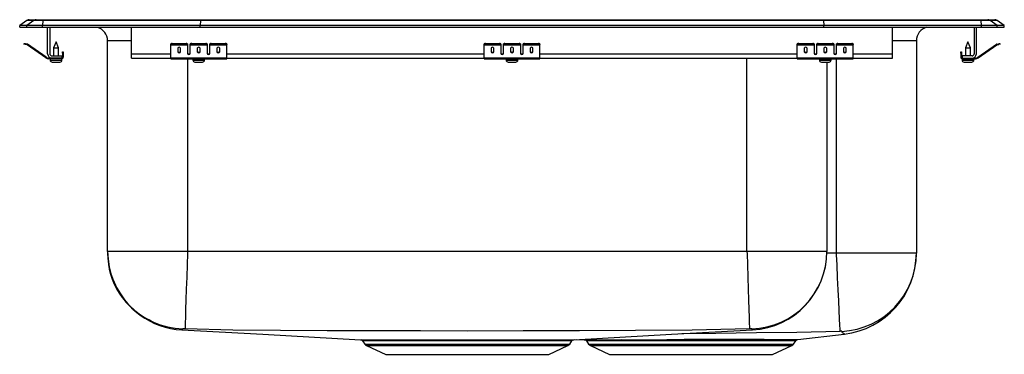
# Model space of a CAD drawing. Units: inches. Extents: x -11 to 11, y -7.3 to 0.2.
import ezdxf

# ---------------------------------------------------------------- set-up
doc = ezdxf.new("R2010")
doc.units = ezdxf.units.IN
doc.header["$MEASUREMENT"] = 0
doc.layers.get('0').update_dxf_attribs({"linetype": 'CONTINUOUS'})

# ---------------------------------------------------------------- blocks, each defined once
blk = doc.blocks.new('PSRQ250_Right')
for p, q in [((-10.837, 0.155), (-11, 0.04)), ((-11, 0), (-11, 0.04)), ((-10.844, 0.04), (-11, 0.04)), ((-11, 0), (-10.844, 0)), ((-10.682, 0.155), (-10.844, 0.04)), ((-10.49, 0.04), (-10.844, 0.04)), ((-10.844, 0), (-10.844, 0.04)), ((-10.844, 0), (-10.49, 0)), ((-10.682, 0.155), (-10.837, 0.155)), ((-10.785, 0.171), (-10.629, 0.171)), ((-10.483, 0.155), (-10.682, 0.155)), ((-10.629, 0.171), (-10.48, 0.171)), ((-10.483, 0.155), (-10.49, 0.04)), ((-10.49, 0), (-10.49, 0.04)), ((-6.965, 0.04), (-10.49, 0.04)), ((-10.49, 0), (-6.965, 0)), ((-6.962, 0.155), (-10.483, 0.155)), ((-10.48, 0.171), (-6.96, 0.171)), ((-10.375, -0.591), (-10.375, 0)), ((-10.327, 0), (-10.327, -0.591)), ((-8.5, -0.591), (-8.5, 0)), ((-6.962, 0.155), (-6.965, 0.04)), ((6.965, 0.04), (-6.965, 0.04)), ((-6.965, 0), (-6.965, 0.04)), ((-6.965, 0), (6.965, 0)), ((6.962, 0.155), (-6.962, 0.155)), ((-6.96, 0.171), (6.96, 0.171)), ((6.96, 0.171), (10.48, 0.171)), ((6.962, 0.155), (6.965, 0.04)), ((10.483, 0.155), (6.962, 0.155)), ((10.49, 0.04), (6.965, 0.04)), ((6.965, 0), (6.965, 0.04)), ((6.965, 0), (10.49, 0)), ((8.5, -0.591), (8.5, 0)), ((10.327, 0), (10.327, -0.591)), ((10.375, -0.591), (10.375, 0)), ((10.48, 0.171), (10.629, 0.171)), ((10.49, 0.04), (10.483, 0.155)), ((10.682, 0.155), (10.483, 0.155)), ((10.49, 0), (10.49, 0.04)), ((10.844, 0.04), (10.49, 0.04)), ((10.49, 0), (10.844, 0)), ((10.629, 0.171), (10.785, 0.171)), ((10.844, 0.04), (10.682, 0.155)), ((10.837, 0.155), (10.682, 0.155)), ((11, 0.04), (10.837, 0.155)), ((10.844, 0), (10.844, 0.04)), ((11, 0.04), (10.844, 0.04)), ((10.844, 0), (11, 0)), ((11, 0), (11, 0.04)), ((-10.904, -0.375), (-10.901, -0.36)), ((-10.87, -0.367), (-10.874, -0.382)), ((-10.835, -0.39), (-10.874, -0.382)), ((-10.832, -0.375), (-10.87, -0.367)), ((-10.835, -0.39), (-10.832, -0.375)), ((-10.825, -0.379), (-10.834, -0.391)), ((-10.419, -0.681), (-10.834, -0.391)), ((-10.41, -0.669), (-10.825, -0.379)), ((-10.187, -0.327), (-10.242, -0.461)), ((-10.132, -0.461), (-10.187, -0.327)), ((-9.035, -5.011), (-9.035, -0.302)), ((-8.5, -0.302), (-9.035, -0.302)), ((-7.625, -0.382), (-7.625, -0.367)), ((-7.625, -0.39), (-7.625, -0.382)), ((-7.625, -0.39), (-7.25, -0.39)), ((-7.625, -0.391), (-7.625, -0.39)), ((-7.625, -0.391), (-7.25, -0.391)), ((-7.625, -0.681), (-7.625, -0.391)), ((-7.594, -0.36), (-7.594, -0.375)), ((-7.594, -0.36), (-7.281, -0.36)), ((-7.594, -0.375), (-7.281, -0.375)), ((-7.281, -0.375), (-7.281, -0.36)), ((-7.25, -0.367), (-7.25, -0.382)), ((-7.25, -0.382), (-7.25, -0.39)), ((-7.25, -0.39), (-7.25, -0.391)), ((-7.25, -0.391), (-7.25, -0.584)), ((-7.188, -0.382), (-7.188, -0.367)), ((-7.188, -0.39), (-7.188, -0.382)), ((-7.188, -0.39), (-6.812, -0.39)), ((-7.188, -0.391), (-7.188, -0.39)), ((-7.188, -0.391), (-6.812, -0.391)), ((-7.188, -0.584), (-7.188, -0.391)), ((-7.156, -0.36), (-7.156, -0.375)), ((-7.156, -0.36), (-6.844, -0.36)), ((-7.156, -0.375), (-6.844, -0.375)), ((-6.844, -0.375), (-6.844, -0.36)), ((-6.812, -0.367), (-6.812, -0.382)), ((-6.812, -0.382), (-6.812, -0.39)), ((-6.812, -0.39), (-6.812, -0.391)), ((-6.812, -0.391), (-6.812, -0.584)), ((-6.75, -0.382), (-6.75, -0.367)), ((-6.75, -0.39), (-6.75, -0.382)), ((-6.75, -0.39), (-6.375, -0.39)), ((-6.75, -0.391), (-6.75, -0.39)), ((-6.75, -0.391), (-6.375, -0.391)), ((-6.75, -0.584), (-6.75, -0.391)), ((-6.719, -0.36), (-6.719, -0.375)), ((-6.719, -0.36), (-6.406, -0.36)), ((-6.719, -0.375), (-6.406, -0.375)), ((-6.406, -0.375), (-6.406, -0.36)), ((-6.375, -0.367), (-6.375, -0.382)), ((-6.375, -0.39), (-6.375, -0.382)), ((-6.375, -0.391), (-6.375, -0.39)), ((-6.375, -0.681), (-6.375, -0.391)), ((-0.625, -0.382), (-0.625, -0.367)), ((-0.625, -0.39), (-0.625, -0.382)), ((-0.625, -0.39), (-0.25, -0.39)), ((-0.625, -0.391), (-0.625, -0.39)), ((-0.625, -0.391), (-0.25, -0.391)), ((-0.625, -0.681), (-0.625, -0.391)), ((-0.594, -0.36), (-0.594, -0.375)), ((-0.594, -0.36), (-0.281, -0.36)), ((-0.594, -0.375), (-0.281, -0.375)), ((-0.281, -0.375), (-0.281, -0.36)), ((-0.25, -0.367), (-0.25, -0.382)), ((-0.25, -0.382), (-0.25, -0.39)), ((-0.25, -0.39), (-0.25, -0.391)), ((-0.25, -0.391), (-0.25, -0.584)), ((-0.188, -0.382), (-0.188, -0.367)), ((-0.188, -0.39), (-0.188, -0.382)), ((-0.188, -0.39), (0.188, -0.39)), ((-0.188, -0.391), (-0.188, -0.39)), ((-0.188, -0.391), (0.188, -0.391)), ((-0.188, -0.584), (-0.188, -0.391)), ((-0.156, -0.36), (-0.156, -0.375)), ((-0.156, -0.36), (0.156, -0.36)), ((-0.156, -0.375), (0.156, -0.375)), ((0.156, -0.375), (0.156, -0.36)), ((0.188, -0.367), (0.188, -0.382)), ((0.188, -0.382), (0.188, -0.39)), ((0.188, -0.39), (0.188, -0.391)), ((0.188, -0.391), (0.188, -0.584)), ((0.25, -0.382), (0.25, -0.367)), ((0.25, -0.39), (0.25, -0.382)), ((0.25, -0.39), (0.625, -0.39)), ((0.25, -0.391), (0.25, -0.39)), ((0.25, -0.391), (0.625, -0.391)), ((0.25, -0.584), (0.25, -0.391)), ((0.281, -0.36), (0.281, -0.375)), ((0.281, -0.36), (0.594, -0.36)), ((0.281, -0.375), (0.594, -0.375)), ((0.594, -0.375), (0.594, -0.36)), ((0.625, -0.367), (0.625, -0.382)), ((0.625, -0.39), (0.625, -0.382)), ((0.625, -0.391), (0.625, -0.39)), ((0.625, -0.681), (0.625, -0.391)), ((6.375, -0.382), (6.375, -0.367)), ((6.375, -0.39), (6.375, -0.382)), ((6.375, -0.39), (6.75, -0.39)), ((6.375, -0.391), (6.375, -0.39)), ((6.375, -0.391), (6.75, -0.391)), ((6.375, -0.681), (6.375, -0.391)), ((6.406, -0.36), (6.406, -0.375)), ((6.406, -0.36), (6.719, -0.36)), ((6.406, -0.375), (6.719, -0.375)), ((6.719, -0.375), (6.719, -0.36)), ((6.75, -0.367), (6.75, -0.382)), ((6.75, -0.382), (6.75, -0.39)), ((6.75, -0.39), (6.75, -0.391)), ((6.75, -0.391), (6.75, -0.584)), ((6.812, -0.382), (6.812, -0.367)), ((6.812, -0.39), (6.812, -0.382)), ((6.812, -0.39), (7.188, -0.39)), ((6.812, -0.391), (6.812, -0.39)), ((6.812, -0.391), (7.188, -0.391)), ((6.812, -0.584), (6.812, -0.391)), ((6.844, -0.36), (6.844, -0.375)), ((6.844, -0.36), (7.156, -0.36)), ((6.844, -0.375), (7.156, -0.375)), ((7.156, -0.375), (7.156, -0.36)), ((7.188, -0.367), (7.188, -0.382)), ((7.188, -0.382), (7.188, -0.39)), ((7.188, -0.39), (7.188, -0.391)), ((7.188, -0.391), (7.188, -0.584)), ((7.25, -0.382), (7.25, -0.367)), ((7.25, -0.39), (7.25, -0.382)), ((7.25, -0.39), (7.625, -0.39)), ((7.25, -0.391), (7.25, -0.39)), ((7.25, -0.391), (7.625, -0.391)), ((7.25, -0.584), (7.25, -0.391)), ((7.281, -0.36), (7.281, -0.375)), ((7.281, -0.36), (7.594, -0.36)), ((7.281, -0.375), (7.594, -0.375)), ((7.594, -0.375), (7.594, -0.36)), ((7.625, -0.367), (7.625, -0.382)), ((7.625, -0.39), (7.625, -0.382)), ((7.625, -0.391), (7.625, -0.39)), ((7.625, -0.681), (7.625, -0.391)), ((9.035, -0.302), (8.5, -0.302)), ((9.035, -0.302), (9.035, -5.052)), ((10.187, -0.327), (10.132, -0.461)), ((10.242, -0.461), (10.187, -0.327)), ((10.41, -0.669), (10.825, -0.379)), ((10.419, -0.681), (10.834, -0.391)), ((10.834, -0.391), (10.825, -0.379)), ((10.832, -0.375), (10.87, -0.367)), ((10.832, -0.375), (10.835, -0.39)), ((10.835, -0.39), (10.874, -0.382)), ((10.874, -0.382), (10.87, -0.367)), ((10.901, -0.36), (10.904, -0.375)), ((-10.279, -0.639), (-10.062, -0.639)), ((-10.242, -0.461), (-10.242, -0.639)), ((-10.242, -0.461), (-10.187, -0.461)), ((-10.187, -0.461), (-10.132, -0.461)), ((-10.132, -0.639), (-10.132, -0.461)), ((-10.062, -0.639), (-10.062, -0.687)), ((-10.042, -0.578), (-10.042, -0.547)), ((-10.042, -0.547), (-10.027, -0.547)), ((-10.027, -0.578), (-10.042, -0.578)), ((-10.042, -0.578), (-10.042, -0.667)), ((-10.027, -0.547), (-10.027, -0.578)), ((-10.027, -0.578), (-10.027, -0.667)), ((-8.5, -0.687), (-8.5, -0.591)), ((-8.5, -0.591), (-7.625, -0.591)), ((-7.469, -0.467), (-7.469, -0.549)), ((-7.406, -0.549), (-7.406, -0.467)), ((-7.233, -0.591), (-7.205, -0.591)), ((-7.031, -0.467), (-7.031, -0.549)), ((-6.969, -0.549), (-6.969, -0.467)), ((-6.795, -0.591), (-6.767, -0.591)), ((-6.594, -0.467), (-6.594, -0.549)), ((-6.531, -0.549), (-6.531, -0.467)), ((-6.375, -0.591), (-0.625, -0.591)), ((-0.469, -0.467), (-0.469, -0.549)), ((-0.406, -0.549), (-0.406, -0.467)), ((-0.233, -0.591), (-0.205, -0.591)), ((-0.031, -0.467), (-0.031, -0.549)), ((0.031, -0.549), (0.031, -0.467)), ((0.205, -0.591), (0.233, -0.591)), ((0.406, -0.467), (0.406, -0.549)), ((0.469, -0.549), (0.469, -0.467)), ((0.625, -0.591), (6.375, -0.591)), ((6.531, -0.467), (6.531, -0.549)), ((6.594, -0.549), (6.594, -0.467)), ((6.767, -0.591), (6.795, -0.591)), ((6.969, -0.467), (6.969, -0.549)), ((7.031, -0.549), (7.031, -0.467)), ((7.205, -0.591), (7.233, -0.591)), ((7.406, -0.467), (7.406, -0.549)), ((7.469, -0.549), (7.469, -0.467)), ((7.625, -0.591), (8.5, -0.591)), ((8.5, -0.687), (8.5, -0.591)), ((10.027, -0.547), (10.042, -0.547)), ((10.027, -0.578), (10.027, -0.547)), ((10.042, -0.578), (10.027, -0.578)), ((10.027, -0.578), (10.027, -0.667)), ((10.042, -0.547), (10.042, -0.578)), ((10.042, -0.578), (10.042, -0.667)), ((10.062, -0.639), (10.062, -0.687)), ((10.279, -0.639), (10.062, -0.639)), ((10.132, -0.461), (10.132, -0.639)), ((10.132, -0.461), (10.242, -0.461)), ((10.242, -0.639), (10.242, -0.461)), ((-10.419, -0.681), (-10.41, -0.669)), ((-10.353, -0.687), (-10.353, -0.702)), ((-10.279, -0.687), (-10.353, -0.687)), ((-10.062, -0.702), (-10.353, -0.702)), ((-10.319, -0.702), (-10.319, -0.733)), ((-10.319, -0.733), (-10.187, -0.733)), ((-10.062, -0.687), (-10.279, -0.687)), ((-10.273, -0.779), (-10.187, -0.779)), ((-10.187, -0.733), (-10.055, -0.733)), ((-10.187, -0.779), (-10.101, -0.779)), ((-10.062, -0.702), (-10.062, -0.687)), ((-10.062, -0.702), (-10.055, -0.702)), ((-10.055, -0.733), (-10.055, -0.702)), ((-10.042, -0.667), (-10.027, -0.667)), ((-8.5, -0.687), (-7.625, -0.687)), ((-7.625, -0.681), (-6.375, -0.681)), ((-7.625, -0.702), (-7.625, -0.681)), ((-7.625, -0.702), (-6.375, -0.702)), ((-7.25, -0.702), (-7.25, -5.011)), ((-7.131, -0.702), (-7.131, -0.733)), ((-7.131, -0.733), (-6.869, -0.733)), ((-7.085, -0.779), (-6.915, -0.779)), ((-6.869, -0.733), (-6.869, -0.702)), ((-6.375, -0.702), (-6.375, -0.681)), ((-6.375, -0.687), (-0.625, -0.687)), ((-0.625, -0.681), (0.625, -0.681)), ((-0.625, -0.702), (-0.625, -0.681)), ((-0.625, -0.702), (0.625, -0.702)), ((-0.131, -0.702), (-0.131, -0.733)), ((-0.131, -0.733), (0.131, -0.733)), ((-0.085, -0.779), (0.085, -0.779)), ((0.131, -0.733), (0.131, -0.702)), ((0.625, -0.702), (0.625, -0.681)), ((0.625, -0.687), (6.375, -0.687)), ((5.25, -5.011), (5.25, -0.687)), ((6.375, -0.681), (7.625, -0.681)), ((6.375, -0.702), (6.375, -0.681)), ((6.375, -0.702), (7.625, -0.702)), ((6.869, -0.702), (6.869, -0.733)), ((6.869, -0.733), (7.131, -0.733)), ((6.914, -0.779), (7.085, -0.779)), ((7.035, -0.779), (7.035, -5.011)), ((7.131, -0.733), (7.131, -0.702)), ((7.25, -5.052), (7.25, -0.702)), ((7.625, -0.702), (7.625, -0.681)), ((7.625, -0.687), (8.5, -0.687)), ((10.027, -0.667), (10.042, -0.667)), ((10.055, -0.702), (10.055, -0.733)), ((10.055, -0.702), (10.062, -0.702)), ((10.055, -0.733), (10.319, -0.733)), ((10.062, -0.687), (10.279, -0.687)), ((10.062, -0.687), (10.062, -0.702)), ((10.062, -0.702), (10.353, -0.702)), ((10.101, -0.779), (10.273, -0.779)), ((10.279, -0.687), (10.353, -0.687)), ((10.319, -0.733), (10.319, -0.702)), ((10.353, -0.702), (10.353, -0.687)), ((10.41, -0.669), (10.419, -0.681)), ((-7.25, -5.011), (-9.035, -5.011)), ((5.25, -5.011), (-7.25, -5.011)), ((7.035, -5.011), (5.25, -5.011)), ((7.25, -5.052), (7.033, -5.052)), ((9.035, -5.052), (7.25, -5.052)), ((-3.338, -7.014), (-3.289, -7.085)), ((-3.337, -7.013), (-3.337, -7.013)), ((1.289, -7.085), (1.339, -7.014)), ((1.451, -6.983), (1.614, -6.988)), ((1.663, -7.015), (1.711, -7.085)), ((5.635, -6.985), (5.681, -6.985)), ((6.289, -7.085), (6.341, -7.011)), ((6.383, -6.984), (7.424, -6.862)), ((6.383, -6.984), (6.383, -6.984)), ((6.383, -6.984), (6.383, -6.984)), ((7.421, -6.862), (7.423, -6.861)), ((-3.289, -7.085), (1.289, -7.085)), ((-3.249, -7.118), (-2.82, -7.314)), ((-3.249, -7.118), (1.249, -7.118)), ((0.82, -7.314), (1.249, -7.118)), ((1.711, -7.085), (6.289, -7.085)), ((1.751, -7.118), (2.18, -7.314)), ((1.751, -7.118), (6.249, -7.118)), ((5.82, -7.314), (6.249, -7.118)), ((-2.82, -7.314), (0.82, -7.314)), ((2.18, -7.314), (5.82, -7.314))]:
    blk.add_line(p, q)
for points in [[(-10.874, -0.382), (-10.88, -0.38), (-10.885, -0.379), (-10.891, -0.378), (-10.895, -0.377), (-10.899, -0.376), (-10.902, -0.375), (-10.904, -0.375), (-10.904, -0.375)], [(-10.901, -0.36), (-10.9, -0.36), (-10.899, -0.361), (-10.896, -0.361), (-10.892, -0.362), (-10.887, -0.363), (-10.882, -0.364), (-10.876, -0.366), (-10.87, -0.367)], [(10.87, -0.367), (10.876, -0.366), (10.882, -0.364), (10.887, -0.363), (10.892, -0.362), (10.896, -0.361), (10.899, -0.361), (10.9, -0.36), (10.901, -0.36)], [(10.904, -0.375), (10.904, -0.375), (10.902, -0.375), (10.899, -0.376), (10.895, -0.377), (10.891, -0.378), (10.885, -0.379), (10.88, -0.38), (10.874, -0.382)], [(-7.25, -5.011), (-7.252, -5.064), (-7.259, -5.306), (-7.268, -5.589), (-7.277, -5.856), (-7.285, -6.098), (-7.292, -6.31), (-7.297, -6.485), (-7.302, -6.618), (-7.304, -6.705), (-7.306, -6.744), (-7.306, -6.746)], [(5.25, -5.011), (5.252, -5.064), (5.259, -5.306), (5.268, -5.589), (5.277, -5.856), (5.285, -6.098), (5.292, -6.31), (5.297, -6.485), (5.302, -6.618), (5.304, -6.705), (5.306, -6.744), (5.306, -6.746)], [(7.335, -6.8), (7.335, -6.798), (7.332, -6.752), (7.328, -6.658), (7.321, -6.518), (7.312, -6.337), (7.301, -6.119), (7.289, -5.871), (7.276, -5.6), (7.263, -5.313), (7.252, -5.087), (7.25, -5.052)], [(-7.357, -6.746), (-7.371, -6.762), (-7.373, -6.764), (-7.374, -6.766), (-7.374, -6.766), (-7.374, -6.766)], [(-7.374, -6.766), (-5.567, -6.866), (-3.385, -6.986)], [(5.306, -6.746), (4.023, -6.776), (2.758, -6.782), (1.506, -6.787), (0.253, -6.79), (-1, -6.792), (-2.045, -6.791), (-3.089, -6.788), (-4.132, -6.785), (-5.175, -6.78), (-6.239, -6.773), (-7.306, -6.746)], [(1.385, -6.986), (3.567, -6.866), (5.374, -6.766)], [(7.335, -6.8), (6.366, -6.826), (5.46, -6.836), (4.552, -6.846), (3.792, -6.854)], [(7.424, -6.861), (7.427, -6.861), (7.426, -6.858), (7.421, -6.853), (7.413, -6.847), (7.382, -6.836), (7.37, -6.8)], [(-3.385, -6.986), (-3.383, -6.986), (-3.363, -6.986), (-3.326, -6.986), (-3.272, -6.987), (-3.203, -6.987), (-3.12, -6.987), (-3.018, -6.987), (-2.902, -6.987), (-2.776, -6.987), (-2.638, -6.987), (-2.489, -6.987), (-2.33, -6.986), (-2.16, -6.986), (-1.983, -6.986), (-1.799, -6.986), (-1.605, -6.986), (-1.406, -6.986), (-1.209, -6.986), (-1.011, -6.986), (-0.807, -6.986), (-0.605, -6.986), (-0.411, -6.986), (-0.221, -6.986), (-0.031, -6.986), (0.152, -6.986), (0.321, -6.986), (0.482, -6.987), (0.632, -6.987), (0.771, -6.987), (0.898, -6.987), (1.012, -6.987), (1.111, -6.987), (1.198, -6.987), (1.27, -6.987), (1.323, -6.986), (1.361, -6.986), (1.382, -6.986), (1.385, -6.986)], [(1.337, -7.013), (1.335, -7.013), (1.315, -7.013), (1.278, -7.013), (1.224, -7.013), (1.156, -7.013), (1.074, -7.013), (0.974, -7.013), (0.859, -7.014), (0.736, -7.014), (0.599, -7.013), (0.452, -7.013), (0.295, -7.013), (0.129, -7.013), (-0.045, -7.013), (-0.226, -7.013), (-0.417, -7.012), (-0.613, -7.012), (-0.805, -7.012), (-1, -7.012), (-1.199, -7.012), (-1.398, -7.012), (-1.587, -7.012), (-1.773, -7.013), (-1.958, -7.013), (-2.137, -7.013), (-2.302, -7.013), (-2.459, -7.013), (-2.605, -7.013), (-2.74, -7.014), (-2.863, -7.014), (-2.974, -7.013), (-3.072, -7.013), (-3.157, -7.013), (-3.226, -7.013), (-3.278, -7.013), (-3.314, -7.013), (-3.335, -7.013), (-3.337, -7.013)], [(1.614, -6.988), (1.613, -6.988), (1.628, -6.988), (1.66, -6.988), (1.714, -6.988), (1.788, -6.988), (1.866, -6.988), (1.958, -6.988), (2.066, -6.988), (2.187, -6.987), (2.317, -6.987), (2.457, -6.987)], [(2.489, -7.014), (2.352, -7.014), (2.225, -7.014), (2.109, -7.014), (2.006, -7.014), (1.912, -7.014), (1.833, -7.014), (1.768, -7.014), (1.718, -7.014), (1.683, -7.014), (1.664, -7.014), (1.664, -7.014)], [(2.457, -6.987), (2.604, -6.987), (2.758, -6.987), (2.925, -6.986), (3.098, -6.986), (3.277, -6.986), (3.46, -6.985), (3.652, -6.985), (3.847, -6.984)], [(3.85, -7.01), (3.664, -7.011), (3.481, -7.012), (3.296, -7.012), (3.116, -7.013), (2.95, -7.013), (2.791, -7.013), (2.636, -7.013), (2.489, -7.014)], [(6.339, -7.01), (6.34, -7.01), (6.327, -7.01), (6.297, -7.01), (6.251, -7.01), (6.188, -7.01), (6.109, -7.011), (6.009, -7.011), (5.892, -7.012), (5.756, -7.012), (5.604, -7.011)], [(5.681, -6.985), (5.681, -6.985), (5.791, -6.985), (5.929, -6.985), (6.048, -6.985), (6.15, -6.985), (6.228, -6.984), (6.29, -6.984), (6.339, -6.983), (6.37, -6.983), (6.384, -6.984), (6.383, -6.984)]]:
    blk.add_lwpolyline(points)
for centre, radius, start, end in [((-10.785, 0.08), 0.0911, 90, 125.1176), ((-10.629, 0.08), 0.0909, 90.0028, 125.1476), ((-10.437, 0.156), 0.0459, 161.4249, 182.466), ((10.437, 0.156), 0.0459, 357.534, 18.5751), ((10.629, 0.08), 0.0909, 54.8524, 89.9972), ((10.785, 0.08), 0.0911, 54.8824, 90), ((-9.348, -0.302), 0.312, 0, 74.7528), ((9.348, -0.302), 0.313, 105.2472, 180), ((-10.836, -0.395), 0.005, 55, 77.5), ((-10.836, -0.395), 0.02, 55, 77.5), ((-7.601, -0.401), 0.0418, 79.7479, 124.6778), ((-7.601, -0.416), 0.0418, 79.7478, 124.6779), ((-7.274, -0.401), 0.0418, 55.3222, 100.2525), ((-7.274, -0.416), 0.0418, 55.3221, 100.2526), ((-7.164, -0.401), 0.0418, 79.7475, 124.6778), ((-7.164, -0.416), 0.0418, 79.7474, 124.6779), ((-6.836, -0.401), 0.0418, 55.3222, 100.2525), ((-6.836, -0.416), 0.0418, 55.3221, 100.2526), ((-6.726, -0.401), 0.0418, 79.7475, 124.6778), ((-6.726, -0.416), 0.0418, 79.7474, 124.6779), ((-6.399, -0.401), 0.0418, 55.3222, 100.2521), ((-6.399, -0.416), 0.0418, 55.3221, 100.2522), ((-0.601, -0.401), 0.0418, 79.7473, 124.6781), ((-0.601, -0.416), 0.0418, 79.7472, 124.6782), ((-0.274, -0.401), 0.0418, 55.3218, 100.2527), ((-0.274, -0.416), 0.0418, 55.3218, 100.2528), ((-0.164, -0.401), 0.0418, 79.7473, 124.6782), ((-0.164, -0.416), 0.0418, 79.7472, 124.6782), ((0.164, -0.401), 0.0418, 55.3218, 100.2527), ((0.164, -0.416), 0.0418, 55.3218, 100.2528), ((0.274, -0.401), 0.0418, 79.7473, 124.6782), ((0.274, -0.416), 0.0418, 79.7472, 124.6782), ((0.601, -0.401), 0.0418, 55.3219, 100.2527), ((0.601, -0.416), 0.0418, 55.3218, 100.2528), ((6.399, -0.401), 0.0418, 79.7479, 124.6778), ((6.399, -0.416), 0.0418, 79.7478, 124.6779), ((6.726, -0.401), 0.0418, 55.3222, 100.2525), ((6.726, -0.416), 0.0418, 55.3221, 100.2526), ((6.836, -0.401), 0.0418, 79.7475, 124.6778), ((6.836, -0.416), 0.0418, 79.7474, 124.6779), ((7.164, -0.401), 0.0418, 55.3222, 100.2525), ((7.164, -0.416), 0.0418, 55.3221, 100.2526), ((7.274, -0.401), 0.0418, 79.7475, 124.6778), ((7.274, -0.416), 0.0418, 79.7474, 124.6779), ((7.601, -0.401), 0.0418, 55.3222, 100.2521), ((7.601, -0.416), 0.0418, 55.3221, 100.2522), ((10.836, -0.395), 0.02, 102.5, 125), ((10.836, -0.395), 0.005, 102.5, 125), ((-10.279, -0.591), 0.096, 180, 270), ((-10.279, -0.591), 0.048, 180, 270), ((10.279, -0.591), 0.096, 270, 0), ((10.279, -0.591), 0.048, 270, 0), ((-10.353, -0.587), 0.115, 235, 270), ((-10.353, -0.587), 0.1, 235, 270), ((-10.273, -0.733), 0.046, 180, 270), ((-10.101, -0.733), 0.046, 270, 0), ((-10.062, -0.667), 0.035, 270, 0), ((-10.062, -0.667), 0.02, 270, 0), ((-7.085, -0.733), 0.046, 180, 270), ((-6.915, -0.733), 0.046, 270, 0), ((-0.085, -0.733), 0.046, 180, 270), ((0.085, -0.733), 0.046, 270, 0), ((6.914, -0.733), 0.046, 180, 270), ((7.085, -0.733), 0.046, 270, 0), ((10.062, -0.667), 0.035, 180, 270), ((10.062, -0.667), 0.02, 180, 270), ((10.101, -0.733), 0.046, 180, 270), ((10.273, -0.733), 0.046, 270, 0), ((10.353, -0.587), 0.1, 270, 305), ((10.353, -0.587), 0.115, 270, 305), ((-7.299, -5.011), 1.736, 180.009, 268.0949), ((-7.379, -5.057), 1.656, 179.8289, 245.2151), ((-7.384, -5.057), 1.651, 179.8188, 227.6654), ((5.299, -5.011), 1.736, 271.9047, 359.9914), ((5.277, -5.011), 1.758, 273.1588, 0), ((7.283, -5.05), 1.752, 272.8419, 359.9563), ((7.213, -5.051), 1.822, 276.6598, 359.9979), ((-7.281, -5.02), 1.749, 201.0346, 266.9503), ((-7.335, -7.286), 0.54, 86.9304, 92.3499), ((5.335, -7.373), 0.628, 88.0286, 92.6911), ((5.284, -6.823), 0.106, 32.133, 46.5971), ((7.351, -6.945), 0.147, 82.5253, 96.4162), ((-3.382, -7.039), 0.0503, 29.6624, 78.0231), ((1.39, -7.049), 0.0625, 90.2224, 145.7758), ((1.613, -7.046), 0.0589, 32.1819, 88.8221), ((2.451, -7.027), 0.0402, 19.0172, 80.7038), ((4.672, -231.746), 224.764, 89.75454, 90.21034), ((3.742, -7.009), 0.108, 359.5768, 13.6219), ((4.657, -193.067), 186.058, 89.70855, 90.24863), ((5.644, -7.027), 0.0434, 102.1406, 158.2649), ((6.386, -7.037), 0.0521, 107.9891, 149.7191), ((-3.209, -7.029), 0.0976, 215, 245.4762), ((1.209, -7.029), 0.0976, 294.5238, 325), ((1.791, -7.029), 0.0976, 215, 245.4762), ((6.209, -7.029), 0.0976, 294.5238, 325)]:
    blk.add_arc(centre, radius, start, end)
for centre, major_axis, ratio, start_param, end_param in [((-6.96, 0.08), (0, 0.0911), 0.022402, 0, 0.612917), ((6.96, 0.08), (0, 0.0911), 0.022402, 5.670268, 6.283185), ((-7.438, -0.467), (0.0312, 0), 0.700208, 0, 3.141593), ((-7.438, -0.536), (0.0312, 0), 0.700208, 3.141593, 6.283185), ((-7.438, -0.549), (0.0312, 0), 0.700208, 3.141593, 6.283185), ((-7.219, -0.571), (0.0313, 0), 0.700208, 3.141593, 6.283185), ((-7.219, -0.584), (0.0313, 0), 0.700208, 3.141593, 6.283185), ((-7, -0.467), (0.0312, 0), 0.700208, 0, 3.141593), ((-7, -0.536), (0.0312, 0), 0.700208, 3.141593, 6.283185), ((-7, -0.549), (0.0312, 0), 0.700208, 3.141593, 6.283185), ((-6.781, -0.571), (0.0313, 0), 0.700208, 3.141593, 6.283185), ((-6.781, -0.584), (0.0313, 0), 0.700208, 3.141593, 6.283185), ((-6.562, -0.467), (0.0312, 0), 0.700208, 0, 3.141593), ((-6.562, -0.536), (0.0312, 0), 0.700208, 3.141593, 6.283185), ((-6.562, -0.549), (0.0312, 0), 0.700208, 3.141593, 6.283185), ((-0.437, -0.467), (0.0312, 0), 0.700208, 0, 3.141593), ((-0.437, -0.536), (0.0312, 0), 0.700208, 3.141593, 6.283185), ((-0.437, -0.549), (0.0312, 0), 0.700208, 3.141593, 6.283185), ((-0.219, -0.571), (0.0312, 0), 0.700208, 3.141593, 6.283185), ((-0.219, -0.584), (0.0312, 0), 0.700208, 3.141593, 6.283185), ((0, -0.467), (0.0312, 0), 0.700208, 0, 3.141593), ((0, -0.536), (0.0312, 0), 0.700208, 3.141593, 6.283185), ((0, -0.549), (0.0312, 0), 0.700208, 3.141593, 6.283185), ((0.219, -0.571), (0.0313, 0), 0.700208, 3.141593, 6.283185), ((0.219, -0.584), (0.0313, 0), 0.700208, 3.141593, 6.283185), ((0.438, -0.467), (0.0312, 0), 0.700208, 0, 3.141593), ((0.438, -0.536), (0.0312, 0), 0.700208, 3.141593, 6.283185), ((0.438, -0.549), (0.0312, 0), 0.700208, 3.141593, 6.283185), ((6.562, -0.467), (0.0312, 0), 0.700208, 0, 3.141593), ((6.562, -0.536), (0.0312, 0), 0.700208, 3.141593, 6.283185), ((6.562, -0.549), (0.0312, 0), 0.700208, 3.141593, 6.283185), ((6.781, -0.571), (0.0312, 0), 0.700208, 3.141593, 6.283185), ((6.781, -0.584), (0.0312, 0), 0.700208, 3.141593, 6.283185), ((7, -0.467), (0.0313, 0), 0.700208, 0, 3.141593), ((7, -0.536), (0.0313, 0), 0.700208, 3.141593, 6.283185), ((7, -0.549), (0.0313, 0), 0.700208, 3.141593, 6.283185), ((7.219, -0.571), (0.0312, 0), 0.700208, 3.141593, 6.283185), ((7.219, -0.584), (0.0312, 0), 0.700208, 3.141593, 6.283185), ((7.438, -0.467), (0.0312, 0), 0.700208, 0, 3.141593), ((7.438, -0.536), (0.0312, 0), 0.700208, 3.141593, 6.283185), ((7.438, -0.549), (0.0312, 0), 0.700208, 3.141593, 6.283185)]:
    blk.add_ellipse(centre, major_axis=major_axis, ratio=ratio, start_param=start_param, end_param=end_param)

msp = doc.modelspace()

# ---------------------------------------------------------------- block references
msp.add_blockref('PSRQ250_Right', (0, 0))

doc.saveas('drawing.dxf')
